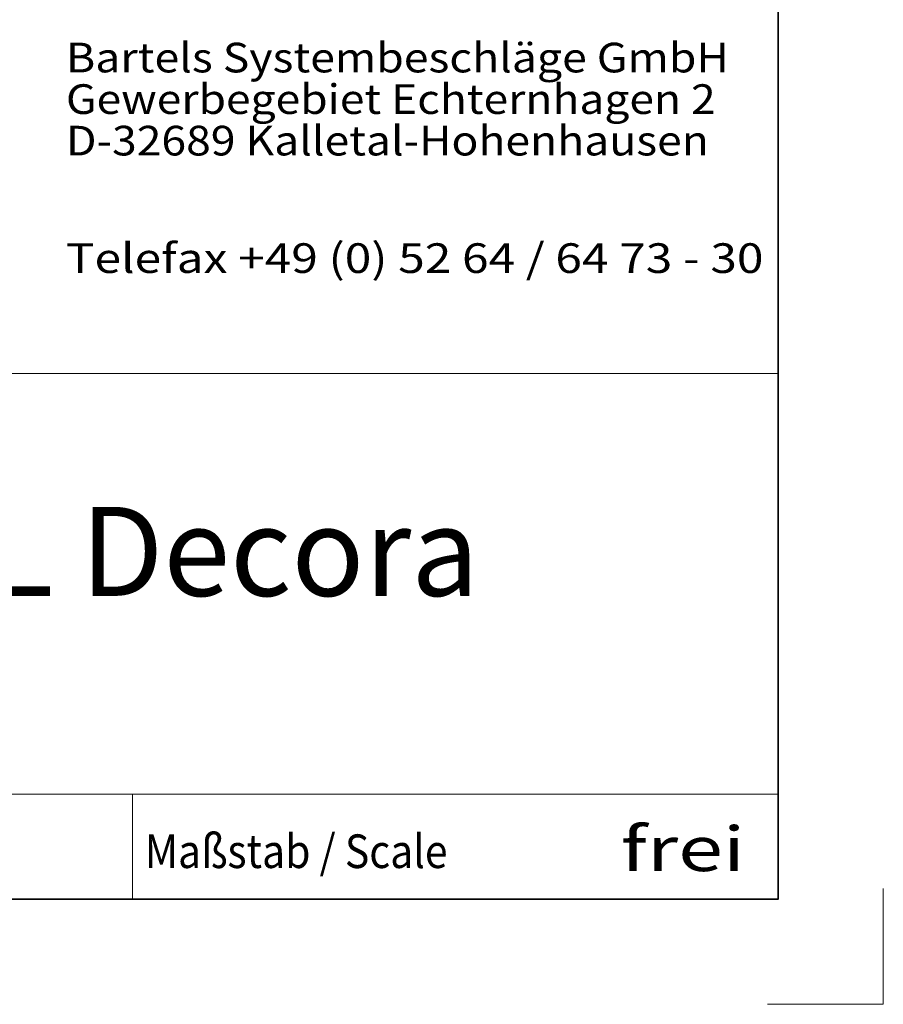
# Model space of a CAD drawing. Units: millimetres. Extents: x -407 to -199, y -88 to 206.
# Drawn here: x -227 to -199, y -88 to -55 of the extents above; entities that cross this region are included whole.
import ezdxf
from ezdxf.enums import TextEntityAlignment as Align

# ---------------------------------------------------------------- set-up
doc = ezdxf.new("R2010")
doc.units = ezdxf.units.MM
doc.header["$LTSCALE"] = 5
doc.linetypes.add('AUSGEZOGEN', pattern=[0])
for name, color, linetype in [('Layer19', 18, 'Continuous'), ('RAHMEN', 18, 'Continuous'), ('RAHMENSCHRIFT', 18, 'Continuous')]:
    doc.layers.add(name, color=color, linetype=linetype)
doc.styles.add('Arial', font='arial.ttf')

msp = doc.modelspace()

# ---------------------------------------------------------------- linework, layer by layer
at = {"layer": 'Layer19', "color": 9, "linetype": 'AUSGEZOGEN', "lineweight": 18}
for p, q in [((-198.706, -88.033), (-198.706, -84.183)), ((-202.556, -88.033), (-198.706, -88.033))]:
    msp.add_line(p, q, dxfattribs=at)
at = {"layer": 'RAHMEN', "color": 18, "linetype": 'AUSGEZOGEN', "lineweight": 18}
for p, q in [((-202.206, -67.033), (-331.706, -67.033)), ((-202.206, -81.033), (-331.706, -81.033)), ((-223.696, -81.033), (-223.696, -84.533))]:
    msp.add_line(p, q, dxfattribs=at)
at = {"layer": 'RAHMEN', "color": 18, "linetype": 'AUSGEZOGEN', "lineweight": 35}
msp.add_lwpolyline([(-403.106, 195.467), (-202.206, 195.467), (-202.206, -84.533), (-403.106, -84.533)], close=True, dxfattribs=at)

# ---------------------------------------------------------------- texts
at = {"layer": 'RAHMENSCHRIFT', "color": 18, "linetype": 'AUSGEZOGEN', "lineweight": 18, "style": 'Arial'}
for s, height, width, p, p2 in [('Bartels Systembeschläge GmbH', 0.98778, 1.107244, (-225.906, -57.012), (-203.847, -57.012)), ('Gewerbegebiet Echternhagen 2', 0.98778, 1.110671, (-225.906, -58.395), (-204.286, -58.395)), ('D-32689 Kalletal-Hohenhausen', 0.98778, 1.112309, (-225.906, -59.777), (-204.511, -59.777)), ('Telefax +49 (0) 52 64 / 64 73 - 30', 0.98778, 1.132354, (-225.91, -63.688), (-202.695, -63.688)), ('Maßstab / Scale', 1.12, 0.892216, (-223.285, -83.497), (-213.207, -83.497))]:
    msp.add_text(s, height=height, dxfattribs=dict(at, width=width)).set_placement(p, p2, align=Align.FIT)
at = {"layer": 'RAHMENSCHRIFT', "color": 5, "linetype": 'AUSGEZOGEN', "lineweight": 18, "style": 'Arial'}
for s, height, width, p, p2 in [('SI-Blech für SBL Decora', 2.96333, 0.973101, (-256.01, -74.439), (-212.164, -74.439)), ('frei', 1.4817, 1.443012, (-207.451, -83.598), (-203.305, -83.598))]:
    msp.add_text(s, height=height, dxfattribs=dict(at, width=width)).set_placement(p, p2, align=Align.FIT)

doc.saveas('drawing.dxf')
